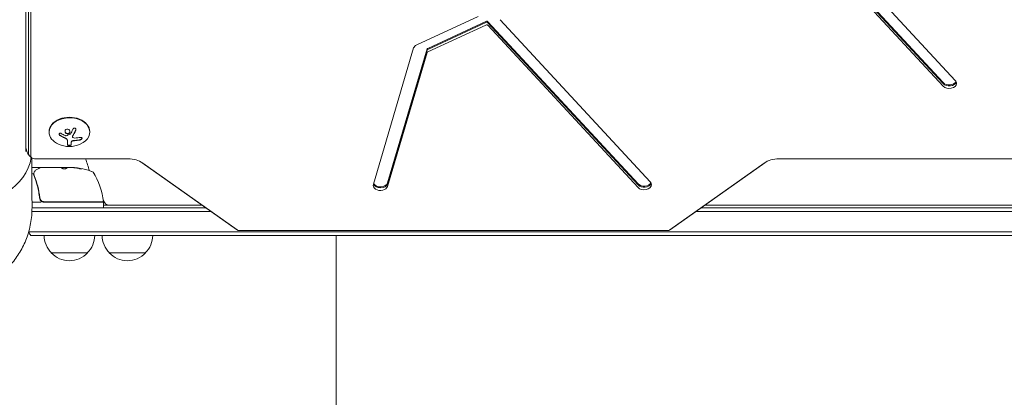
# Model space of a CAD drawing. Units: millimetres. Extents: x -4460 to 4049, y -4734 to 6838.
# Drawn here: x 984 to 1663, y -672 to -411 of the extents above; entities that cross this region are included whole.
import ezdxf

# ---------------------------------------------------------------- set-up
doc = ezdxf.new("R2010")
doc.units = ezdxf.units.MM
doc.header["$LTSCALE"] = 20
doc.layers.add('2d', color=230, linetype='Continuous')

msp = doc.modelspace()

# ---------------------------------------------------------------- linework, layer by layer
at = {"layer": '2d', "lineweight": 0}
for p, q in [((987.84, -23.33), (987.84, -502.11)), ((989.57, -503.52), (989.57, -23.33)), ((991.23, -505.29), (991.23, -23.33)), ((1629.12, -453.12), (1480.18, -292.16)), ((1546.96, -374.77), (1620.75, -454.52)), ((1546.96, -375.48), (1620.75, -455.22)), ((1546.96, -377.25), (1620.75, -456.99)), ((1299.79, -408.84), (1257.53, -428.39)), ((1265.08, -430.87), (1305.27, -412.28)), ((1265.08, -431.58), (1305.27, -412.99)), ((1306.65, -412.49), (1410.23, -524.43)), ((1306.65, -413.19), (1410.23, -525.14)), ((1418.6, -523.03), (1315.02, -411.09)), ((1265.08, -433.35), (1305.27, -414.76)), ((1306.65, -414.96), (1410.23, -526.9)), ((1255.37, -430.63), (1227.57, -524.7)), ((1237.36, -523.67), (1264.65, -431.32)), ((1237.36, -524.38), (1264.65, -432.03)), ((1237.36, -526.15), (1264.65, -433.8)), ((1003.84, -488.32), (1003.84, -488.67)), ((1031.84, -488.32), (1031.84, -488.67)), ((1016.41, -497.42), (1016.41, -494.32)), ((1019.06, -495.88), (1019.06, -497.43)), ((1019.9, -491.87), (1019.9, -491.73)), ((993.84, -507.14), (1058.28, -507.14)), ((1507.4, -507.14), (1962.24, -507.14)), ((989.58, -513), (989.58, -513)), ((997.34, -513), (991.86, -513)), ((997.34, -513), (997.34, -513.12)), ((997.54, -513), (998.04, -513)), ((998.04, -513), (1019.45, -513)), ((1013.35, -513.1), (1016.59, -513.1)), ((1013.36, -513.1), (1013.36, -513)), ((1021.28, -513.25), (1021.28, -513.15)), ((1034.29, -516.25), (1033.99, -516.25)), ((1068.01, -509.84), (1133.03, -555.82)), ((1068.46, -510.12), (1133.48, -556.09)), ((1432.2, -556.09), (1497.22, -510.12)), ((1432.65, -555.82), (1497.67, -509.84)), ((997.34, -533.2), (997.34, -534.7)), ((1042.21, -537.5), (1041.15, -535.66)), ((991.99, -543.5), (1115.61, -543.5)), ((998.45, -537), (992.02, -537)), ((1112.07, -541), (992.04, -541)), ((1000.25, -537), (1041.29, -537)), ((1041.28, -536.8), (1000.43, -536.8)), ((1041.29, -537), (1041.29, -541)), ((1041.29, -539), (1109.24, -539)), ((1450.07, -543.5), (1964.09, -543.5)), ((1964.04, -541), (1453.61, -541)), ((1774.26, -539), (1456.44, -539)), ((1135.32, -556.63), (1430.35, -556.63)), ((1966.35, -557.5), (989.73, -557.5)), ((1964.85, -560), (991.23, -560)), ((1201.95, -585), (1201.95, -560)), ((1030.34, -572), (1005.34, -572)), ((1070.34, -572), (1045.34, -572))]:
    msp.add_line(p, q, dxfattribs=at)
for centre, radius, start, end in [((1017.84, -480.31), 18.33, 245.87209, 294.12791), ((937.04, -541), 98, 15.20005, 20.21586), ((1016.29, -562.9), 50, 68.8998, 86.37568), ((1016.29, -562.9), 49.9, 84.41128, 84.78484), ((1032.25, -518.69), 3, 30.10174, 70.14775), ((991.59, -542.27), 50, 6.47279, 31.34967), ((1000.25, -534), 3, 239.86191, 270), ((1040.73, -536.3), 0.5, 270, 6.9217), ((1038.29, -536.97), 3, 3.19122, 6.47279), ((1017.84, -552.33), 18.33, 122.0895, 123.24788), ((1017.84, -552.33), 18.33, 56.75212, 57.9105), ((1031.91, -536), 3, 340.52878, 344.53399), ((1040.79, -537.5), 0.5, 0, 90), ((1040.79, -540.5), 0.5, 270, 0), ((1044.81, -536), 3, 210, 270), ((1002.84, -550.5), 15, 208.62463, 219.29648), ((1017.34, -559.81), 17, 180.6413, 225.8135), ((1018.34, -559.81), 17, 314.1865, 359.3587), ((1057.34, -559.81), 17, 180.6413, 225.8135), ((1058.34, -559.81), 17, 314.1865, 359.3587), ((1017.84, -560.48), 17, 222.66793, 317.33207), ((1057.84, -560.48), 17, 222.66793, 317.33207)]:
    msp.add_arc(centre, radius, start, end, dxfattribs=at)
at = {"layer": '2d', "lineweight": 0, "extrusion": (0, 0, -1)}
for centre, major_axis, ratio, start_param, end_param in [((1305.82, -412.87), (1, 0), 0.707107, -2.150182, -0.579385), ((1305.82, -413.58), (1, 0), 0.707107, -2.150182, -0.579385), ((1305.82, -415.35), (1, 0), 0.707107, -2.150182, -0.579385), ((1265.63, -431.47), (-1, 0), 0.707107, 0.206013, 0.991411), ((1265.63, -432.17), (-1, 0), 0.707107, 0.206013, 0.991411), ((1265.63, -433.94), (-1, 0), 0.707107, 0.206013, 0.991411), ((1018.38, -479.35), (-15.89, 9.02), 0.656223, -1.726025, -1.556574), ((1017.98, -479.7), (-17.86, 4), 0.698401, -2.150211, -1.928314), ((1058.28, -517.31), (14.39, 0), 0.707107, -1.570796, -0.785398), ((1507.4, -517.31), (14.39, 0), 0.707107, -2.356194, -1.570796), ((1017.27, -562.9), (0, 49.99), 0.156437, -0.125467, -0.082209), ((1015.96, -562.9), (0, 50), 0.886633, 0.070459, 0.189049), ((1020.22, -562.9), (0, 49.71), 0.438198, 0.042852, 0.049035), ((1017.28, -562.9), (0, 49.86), 0.882523, 0.091133, 0.189458)]:
    msp.add_ellipse(centre, major_axis=major_axis, ratio=ratio, start_param=start_param, end_param=end_param, dxfattribs=at)
at = {"layer": '2d', "lineweight": 0}
for centre, major_axis, ratio, start_param, end_param in [((1260.26, -431.35), (-5, 0), 0.707107, -0.991411, -0.206013), ((1624.93, -452.58), (5, 0), 0.707107, -2.562207, -0.357571), ((1624.93, -453.29), (5, 0), 0.707107, -2.562207, -0.25268), ((1624.93, -455.06), (5, 0), 0.707107, -2.562207, 0), ((1624.93, -455.06), (5, 0), 0.707107, 0, 0.579385), ((1017.84, -488.67), (14, 0), 0.707107, -1.006154, 3.141593), ((1017.84, -488.32), (14, 0), 0.707107, 0, 3.141593), ((1017.84, -488.67), (-14, 0), 0.707107, 0, 1.006154), ((937.04, -502.11), (54.75, 0), 0.707107, -1.570796, -0.10769), ((993.84, -503.52), (-4.27, 0), 0.707107, 0, 0.555826), ((993.84, -503.52), (-4.27, 0), 0.707107, 0, 0.555826), ((993.84, -505.29), (-2.61, 0), 0.707107, 0, 1.570796), ((1020.22, -562.9), (0, 49.81), 0.438198, -0.048936, 0.01654), ((1017.28, -562.9), (0, 49.96), 0.882523, -0.189074, -0.09095), ((1414.42, -524.97), (5, 0), 0.707107, 0, 0.579385), ((1232.46, -525.42), (-5, 0), 0.707107, -0.206013, 2.93558), ((1232.46, -523.66), (-5, 0), 0.707107, 0.250215, 2.93558), ((1232.46, -522.95), (-5, 0), 0.707107, 0.335735, 2.93558), ((1414.42, -522.49), (5, 0), 0.707107, -2.562207, -0.357571), ((1414.42, -523.2), (5, 0), 0.707107, -2.562207, -0.25268), ((1414.42, -524.97), (5, 0), 0.707107, -2.562207, 0), ((1135.32, -554.79), (2.61, 0), 0.707107, -2.356194, -1.570796), ((1430.35, -554.79), (2.61, 0), 0.707107, -1.570796, -0.785398)]:
    msp.add_ellipse(centre, major_axis=major_axis, ratio=ratio, start_param=start_param, end_param=end_param, dxfattribs=at)
for points, knots in [([(1015.41, -486.95), (1015.06, -487.21), (1014.85, -487.61), (1014.77, -488.43), (1014.9, -488.86), (1015.44, -489.53), (1015.86, -489.78), (1016.77, -489.92), (1017.25, -489.81), (1017.59, -489.55)], [0, 0, 0, 0, 0.125, 0.125, 0.25, 0.25, 0.375, 0.375, 0.5, 0.5, 0.5, 0.5]), ([(1014.8, -488.09), (1014.8, -488.12), (1014.81, -488.15), (1014.82, -488.29), (1014.84, -488.39), (1014.89, -488.54), (1014.91, -488.59), (1014.95, -488.69), (1014.97, -488.73), (1015.05, -488.88), (1015.1, -488.97), (1015.24, -489.14), (1015.32, -489.21), (1015.49, -489.36), (1015.58, -489.42), (1015.77, -489.54), (1015.87, -489.58), (1016.09, -489.66), (1016.2, -489.69), (1016.54, -489.74), (1016.77, -489.73), (1017.1, -489.66), (1017.21, -489.62), (1017.41, -489.53), (1017.51, -489.47), (1017.59, -489.41)], [0.14692, 0.14692, 0.14692, 0.14692, 0.15625, 0.15625, 0.1875, 0.1875, 0.203125, 0.203125, 0.21875, 0.21875, 0.25, 0.25, 0.28125, 0.28125, 0.3125, 0.3125, 0.34375, 0.34375, 0.375, 0.375, 0.4375, 0.4375, 0.46875, 0.46875, 0.5, 0.5, 0.5, 0.5]), ([(1017.59, -489.55), (1017.94, -489.3), (1018.16, -488.9), (1018.23, -488.09), (1018.1, -487.66), (1017.56, -486.98), (1017.14, -486.73), (1016.23, -486.58), (1015.76, -486.69), (1015.41, -486.95)], [0.5, 0.5, 0.5, 0.5, 0.625, 0.625, 0.75, 0.75, 0.875, 0.875, 1, 1, 1, 1]), ([(1017.59, -489.41), (1017.68, -489.35), (1017.76, -489.27), (1017.9, -489.12), (1017.96, -489.03), (1018.06, -488.85), (1018.1, -488.75), (1018.15, -488.61), (1018.16, -488.56), (1018.18, -488.46), (1018.19, -488.4), (1018.2, -488.33), (1018.2, -488.31), (1018.2, -488.28)], [0.5, 0.5, 0.5, 0.5, 0.53125, 0.53125, 0.5625, 0.5625, 0.59375, 0.59375, 0.609375, 0.609375, 0.625, 0.625, 0.632412, 0.632412, 0.632412, 0.632412]), ([(1020.03, -491.33), (1020.05, -491.29), (1020.08, -491.23), (1020.12, -491.17), (1020.14, -491.13), (1020.16, -491.11), (1020.19, -491.06), (1020.23, -491), (1020.27, -490.93), (1020.29, -490.9), (1020.3, -490.88), (1020.3, -490.87), (1020.35, -490.79), (1020.4, -490.71), (1020.47, -490.59), (1020.51, -490.53), (1020.55, -490.46), (1020.57, -490.42), (1020.58, -490.4), (1020.59, -490.39), (1020.64, -490.31), (1020.68, -490.23), (1020.75, -490.11), (1020.79, -490.04), (1020.83, -489.97), (1020.85, -489.94), (1020.86, -489.91), (1020.87, -489.9), (1020.92, -489.81), (1020.98, -489.69), (1021.06, -489.55), (1021.11, -489.47), (1021.12, -489.44), (1021.14, -489.41), (1021.14, -489.4), (1021.19, -489.31), (1021.26, -489.19), (1021.34, -489.04), (1021.38, -488.96), (1021.4, -488.93), (1021.41, -488.9), (1021.42, -488.89), (1021.47, -488.8), (1021.53, -488.67), (1021.61, -488.52), (1021.65, -488.44), (1021.67, -488.41), (1021.68, -488.38), (1021.69, -488.37), (1021.74, -488.28), (1021.8, -488.15), (1021.88, -487.99), (1021.92, -487.92), (1021.94, -487.88), (1021.95, -487.85), (1022.05, -487.66), (1022.13, -487.48), (1022.23, -487.29)], [0, 0, 0, 0, 0.03125, 0.046875, 0.046875, 0.0625, 0.0625, 0.09375, 0.109375, 0.117187, 0.117187, 0.125, 0.125, 0.1875, 0.1875, 0.21875, 0.234375, 0.242187, 0.242187, 0.25, 0.25, 0.3125, 0.3125, 0.34375, 0.359375, 0.367187, 0.367187, 0.375, 0.375, 0.4375, 0.46875, 0.484375, 0.492187, 0.492187, 0.5, 0.5, 0.5625, 0.59375, 0.609375, 0.617187, 0.617187, 0.625, 0.625, 0.6875, 0.71875, 0.734375, 0.742187, 0.742187, 0.75, 0.75, 0.8125, 0.84375, 0.859375, 0.859375, 0.875, 0.875, 1, 1, 1, 1]), ([(1022.23, -487.43), (1022.29, -487.3), (1022.33, -487.17), (1022.34, -487.03), (1022.36, -486.89), (1022.35, -486.75), (1022.31, -486.61), (1022.28, -486.49), (1022.22, -486.37), (1022.13, -486.27), (1022.06, -486.18), (1021.97, -486.1), (1021.86, -486.05), (1021.77, -485.99), (1021.66, -485.96), (1021.55, -485.94), (1021.44, -485.93), (1021.33, -485.93), (1021.22, -485.95), (1021.11, -485.97), (1021, -486.01), (1020.89, -486.06), (1020.78, -486.11), (1020.68, -486.19), (1020.58, -486.27), (1020.48, -486.36), (1020.4, -486.47), (1020.33, -486.58), (1020.31, -486.62), (1020.29, -486.65), (1020.27, -486.68)], [0, 0, 0, 0, 0.123267, 0.123267, 0.123267, 0.246944, 0.246944, 0.246944, 0.364412, 0.364412, 0.364412, 0.469764, 0.469764, 0.469764, 0.565076, 0.565076, 0.565076, 0.656937, 0.656937, 0.656937, 0.751946, 0.751946, 0.751946, 0.854928, 0.854928, 0.854928, 0.968152, 0.968152, 0.968152, 1, 1, 1, 1]), ([(1022.23, -487.29), (1022.29, -487.16), (1022.33, -487.02), (1022.35, -486.86), (1022.35, -486.85), (1022.35, -486.83)], [0, 0, 0, 0, 0.125, 0.125, 0.1393227, 0.1393227, 0.1393227, 0.1393227]), ([(1012.24, -489.65), (1012.12, -489.58), (1011.99, -489.52), (1011.86, -489.48), (1011.72, -489.45), (1011.59, -489.43), (1011.46, -489.44), (1011.33, -489.44), (1011.22, -489.46), (1011.11, -489.51), (1011.02, -489.55), (1010.94, -489.61), (1010.87, -489.68), (1010.81, -489.75), (1010.77, -489.83), (1010.74, -489.92), (1010.72, -490.01), (1010.71, -490.1), (1010.72, -490.2), (1010.73, -490.3), (1010.76, -490.4), (1010.81, -490.5), (1010.85, -490.6), (1010.92, -490.71), (1011, -490.8), (1011.08, -490.9), (1011.19, -490.99), (1011.3, -491.07), (1011.33, -491.09), (1011.36, -491.11), (1011.4, -491.13)], [0, 0, 0, 0, 0.117688, 0.117688, 0.117688, 0.23572, 0.23572, 0.23572, 0.348983, 0.348983, 0.348983, 0.453941, 0.453941, 0.453941, 0.55245, 0.55245, 0.55245, 0.649106, 0.649106, 0.649106, 0.748614, 0.748614, 0.748614, 0.85433, 0.85433, 0.85433, 0.967387, 0.967387, 0.967387, 1, 1, 1, 1]), ([(1010.72, -490.04), (1010.73, -490.15), (1010.76, -490.26), (1010.86, -490.48), (1010.95, -490.6), (1011.15, -490.82), (1011.27, -490.91), (1011.4, -490.99)], [0.6440967, 0.6440967, 0.6440967, 0.6440967, 0.75, 0.75, 0.875, 0.875, 1, 1, 1, 1]), ([(1011.4, -490.99), (1011.54, -491.07), (1011.68, -491.15), (1011.88, -491.27), (1011.98, -491.32), (1012.09, -491.39), (1012.14, -491.41), (1012.17, -491.43), (1012.18, -491.44), (1012.27, -491.49), (1012.37, -491.54), (1012.49, -491.61), (1012.54, -491.63), (1012.57, -491.65), (1012.59, -491.66), (1012.68, -491.7), (1012.78, -491.76), (1012.9, -491.82), (1012.95, -491.85), (1012.98, -491.86), (1013, -491.87), (1013.09, -491.92), (1013.19, -491.97), (1013.31, -492.03), (1013.36, -492.05), (1013.4, -492.07), (1013.41, -492.08), (1013.5, -492.12), (1013.61, -492.17), (1013.73, -492.23), (1013.78, -492.25), (1013.81, -492.27), (1013.83, -492.27), (1013.92, -492.32), (1014.03, -492.37), (1014.15, -492.42), (1014.2, -492.45), (1014.23, -492.46), (1014.25, -492.46), (1014.25, -492.47), (1014.41, -492.54), (1014.55, -492.6), (1014.68, -492.65)], [0, 0, 0, 0, 0.125, 0.125, 0.1875, 0.21875, 0.234375, 0.234375, 0.25, 0.25, 0.3125, 0.34375, 0.359375, 0.359375, 0.375, 0.375, 0.4375, 0.46875, 0.484375, 0.484375, 0.5, 0.5, 0.5625, 0.59375, 0.609375, 0.609375, 0.625, 0.625, 0.6875, 0.71875, 0.734375, 0.734375, 0.75, 0.75, 0.8125, 0.84375, 0.859375, 0.867187, 0.867187, 0.875, 0.875, 1, 1, 1, 1]), ([(1014.68, -492.65), (1014.75, -492.68), (1014.81, -492.71), (1014.93, -492.77), (1015, -492.8), (1015.17, -492.89), (1015.3, -492.95), (1015.41, -493.01)], [0, 0, 0, 0, 0.2166442, 0.2166442, 0.4332885, 0.4332885, 0.866577, 0.866577, 0.866577, 0.866577]), ([(1015.58, -491.15), (1015.53, -491.16), (1015.47, -491.17), (1015.42, -491.17), (1015.37, -491.17), (1015.31, -491.16), (1015.26, -491.15), (1015.25, -491.14), (1015.23, -491.14), (1015.22, -491.13)], [0, 0, 0, 0, 0.444984, 0.444984, 0.444984, 0.890124, 0.890124, 0.890124, 1, 1, 1, 1]), ([(1015.51, -493.08), (1015.55, -493.1), (1015.58, -493.12), (1015.65, -493.16), (1015.68, -493.18), (1015.77, -493.25), (1015.83, -493.3), (1016, -493.45), (1016.09, -493.55), (1016.25, -493.77), (1016.31, -493.88), (1016.37, -494.04), (1016.38, -494.1), (1016.4, -494.21), (1016.41, -494.26), (1016.41, -494.32)], [0, 0, 0, 0, 0.0625, 0.0625, 0.125, 0.125, 0.25, 0.25, 0.5, 0.5, 0.75, 0.75, 0.875, 0.875, 1, 1, 1, 1]), ([(1018.47, -490), (1018.45, -490.02), (1018.43, -490.05), (1018.41, -490.07), (1018.39, -490.09), (1018.36, -490.1), (1018.34, -490.11)], [0, 0, 0, 0, 0.541586, 0.541586, 0.541586, 1, 1, 1, 1]), ([(1019.06, -495.88), (1019.06, -495.86), (1019.06, -495.82), (1019.06, -495.78), (1019.07, -495.76), (1019.07, -495.74), (1019.07, -495.7), (1019.08, -495.66), (1019.08, -495.62), (1019.09, -495.6), (1019.09, -495.58), (1019.1, -495.54), (1019.11, -495.5), (1019.12, -495.46), (1019.13, -495.44), (1019.13, -495.42), (1019.15, -495.35), (1019.17, -495.3), (1019.19, -495.24)], [0, 0, 0, 0, 0.125, 0.1875, 0.1875, 0.25, 0.25, 0.375, 0.4375, 0.4375, 0.5, 0.5, 0.625, 0.6875, 0.6875, 0.75, 0.75, 1, 1, 1, 1]), ([(1019.19, -495.24), (1019.22, -495.17), (1019.28, -495.09), (1019.42, -494.94), (1019.51, -494.87), (1019.72, -494.75), (1019.84, -494.7), (1020.09, -494.62), (1020.22, -494.59), (1020.36, -494.57)], [0, 0, 0, 0, 0.25, 0.25, 0.5, 0.5, 0.75, 0.75, 1, 1, 1, 1]), ([(1019.19, -495.38), (1019.23, -495.3), (1019.28, -495.22), (1019.35, -495.15), (1019.43, -495.07), (1019.53, -495), (1019.64, -494.94), (1019.74, -494.88), (1019.87, -494.83), (1020, -494.79), (1020.11, -494.76), (1020.24, -494.73), (1020.36, -494.71)], [0, 0, 0, 0, 0.2593, 0.2593, 0.2593, 0.519012, 0.519012, 0.519012, 0.774897, 0.774897, 0.774897, 1, 1, 1, 1]), ([(1019.9, -491.73), (1019.9, -491.68), (1019.91, -491.63), (1019.93, -491.54), (1019.94, -491.49), (1019.98, -491.41), (1020, -491.37), (1020.03, -491.33)], [0.6050512, 0.6050512, 0.6050512, 0.6050512, 0.75, 0.75, 0.875, 0.875, 1, 1, 1, 1]), ([(1020.19, -492.4), (1020.11, -492.34), (1020.04, -492.27), (1019.99, -492.19), (1019.95, -492.11), (1019.92, -492.03), (1019.91, -491.94), (1019.9, -491.85), (1019.91, -491.75), (1019.94, -491.66), (1019.96, -491.59), (1019.99, -491.53), (1020.03, -491.47)], [0, 0, 0, 0, 0.26951, 0.26951, 0.26951, 0.539189, 0.539189, 0.539189, 0.809594, 0.809594, 0.809594, 1, 1, 1, 1]), ([(1020.36, -494.57), (1020.4, -494.57), (1020.44, -494.56), (1020.53, -494.55), (1020.57, -494.54), (1020.65, -494.53), (1020.69, -494.53), (1020.78, -494.52), (1020.82, -494.52), (1020.91, -494.51), (1020.95, -494.51), (1021.03, -494.5), (1021.07, -494.5), (1021.2, -494.49), (1021.28, -494.48), (1021.37, -494.48)], [0, 0, 0, 0, 0.125, 0.125, 0.25, 0.25, 0.375, 0.375, 0.5, 0.5, 0.625, 0.625, 0.75, 0.75, 1, 1, 1, 1]), ([(1021.37, -494.48), (1021.44, -494.48), (1021.55, -494.47), (1021.69, -494.46), (1021.75, -494.46), (1021.79, -494.46), (1021.81, -494.45), (1021.91, -494.45), (1022.02, -494.44), (1022.16, -494.43), (1022.22, -494.42), (1022.26, -494.42), (1022.28, -494.42), (1022.37, -494.41), (1022.49, -494.4), (1022.62, -494.39), (1022.68, -494.38), (1022.72, -494.38), (1022.74, -494.37), (1022.83, -494.36), (1022.95, -494.35), (1023.08, -494.34), (1023.14, -494.33), (1023.18, -494.32), (1023.2, -494.32), (1023.29, -494.31), (1023.4, -494.29), (1023.54, -494.27), (1023.59, -494.27), (1023.63, -494.26), (1023.65, -494.26), (1023.74, -494.24), (1023.86, -494.23), (1023.99, -494.21), (1024.04, -494.2), (1024.08, -494.19), (1024.1, -494.19), (1024.4, -494.13), (1024.7, -494.08), (1025.01, -494.01)], [0, 0, 0, 0, 0.0625, 0.09375, 0.109375, 0.109375, 0.125, 0.125, 0.1875, 0.21875, 0.234375, 0.234375, 0.25, 0.25, 0.3125, 0.34375, 0.359375, 0.359375, 0.375, 0.375, 0.4375, 0.46875, 0.484375, 0.484375, 0.5, 0.5, 0.5625, 0.59375, 0.609375, 0.609375, 0.625, 0.625, 0.6875, 0.71875, 0.734375, 0.734375, 0.75, 0.75, 1, 1, 1, 1]), ([(1025.01, -494.15), (1025.17, -494.12), (1025.33, -494.06), (1025.49, -493.99), (1025.65, -493.92), (1025.81, -493.82), (1025.95, -493.72), (1026.08, -493.62), (1026.2, -493.51), (1026.3, -493.39), (1026.39, -493.29), (1026.45, -493.18), (1026.5, -493.07), (1026.54, -492.97), (1026.55, -492.88), (1026.55, -492.79), (1026.55, -492.71), (1026.52, -492.63), (1026.48, -492.56), (1026.44, -492.49), (1026.37, -492.44), (1026.29, -492.39), (1026.2, -492.35), (1026.1, -492.32), (1025.98, -492.3), (1025.85, -492.28), (1025.71, -492.29), (1025.56, -492.31), (1025.51, -492.31), (1025.47, -492.32), (1025.42, -492.33)], [0, 0, 0, 0, 0.120796, 0.120796, 0.120796, 0.242046, 0.242046, 0.242046, 0.356333, 0.356333, 0.356333, 0.459168, 0.459168, 0.459168, 0.553739, 0.553739, 0.553739, 0.646543, 0.646543, 0.646543, 0.743592, 0.743592, 0.743592, 0.848997, 0.848997, 0.848997, 0.964083, 0.964083, 0.964083, 1, 1, 1, 1]), ([(1025.01, -494.01), (1025.17, -493.98), (1025.34, -493.92), (1025.67, -493.76), (1025.83, -493.67), (1026.12, -493.45), (1026.25, -493.32), (1026.44, -493.06), (1026.51, -492.93), (1026.54, -492.79), (1026.54, -492.77), (1026.55, -492.75)], [0, 0, 0, 0, 0.125, 0.125, 0.25, 0.25, 0.375, 0.375, 0.5, 0.5, 0.5206041, 0.5206041, 0.5206041, 0.5206041]), ([(987.84, -498.57), (987.84, -499.12), (987.88, -499.67), (988.05, -500.74), (988.18, -501.25), (988.49, -502.22), (988.67, -502.68), (989.08, -503.5), (989.3, -503.88), (989.75, -504.56), (989.99, -504.85), (990.22, -505.12)], [3.1415927, 3.1415927, 3.1415927, 3.1415927, 3.2527578, 3.2527578, 3.3639229, 3.3639229, 3.4750881, 3.4750881, 3.5862532, 3.5862532, 3.6974183, 3.6974183, 3.6974183, 3.6974183]), ([(1016.41, -497.28), (1016.41, -497.34), (1016.44, -497.41), (1016.56, -497.53), (1016.66, -497.58), (1016.89, -497.68), (1017.04, -497.72), (1017.37, -497.77), (1017.55, -497.79), (1017.92, -497.79), (1018.1, -497.78), (1018.43, -497.72), (1018.58, -497.69), (1018.81, -497.59), (1018.91, -497.54), (1019.03, -497.42), (1019.06, -497.36), (1019.06, -497.29)], [0, 0, 0, 0, 0.125, 0.125, 0.25, 0.25, 0.375, 0.375, 0.5, 0.5, 0.625, 0.625, 0.75, 0.75, 0.875, 0.875, 1, 1, 1, 1]), ([(1016.41, -497.42), (1016.41, -497.48), (1016.44, -497.55), (1016.5, -497.6), (1016.56, -497.66), (1016.64, -497.72), (1016.76, -497.76), (1016.86, -497.81), (1017, -497.85), (1017.14, -497.87), (1017.27, -497.9), (1017.42, -497.92), (1017.57, -497.93), (1017.71, -497.93), (1017.85, -497.93), (1017.99, -497.92), (1018.12, -497.91), (1018.25, -497.9), (1018.36, -497.87), (1018.48, -497.85), (1018.59, -497.82), (1018.68, -497.78), (1018.78, -497.75), (1018.87, -497.7), (1018.93, -497.65), (1018.99, -497.6), (1019.04, -497.55), (1019.05, -497.49), (1019.06, -497.47), (1019.06, -497.45), (1019.06, -497.43)], [0, 0, 0, 0, 0.12144, 0.12144, 0.12144, 0.243283, 0.243283, 0.243283, 0.358856, 0.358856, 0.358856, 0.462986, 0.462986, 0.462986, 0.558085, 0.558085, 0.558085, 0.650496, 0.650496, 0.650496, 0.746429, 0.746429, 0.746429, 0.850305, 0.850305, 0.850305, 0.963913, 0.963913, 0.963913, 1, 1, 1, 1]), ([(990.22, -505.12), (990.38, -505.3), (990.55, -505.48), (990.87, -505.78), (991.02, -505.92), (991.32, -506.16), (991.47, -506.27), (991.74, -506.46), (991.87, -506.54), (992.12, -506.69), (992.23, -506.75), (992.34, -506.8)], [3.6974183, 3.6974183, 3.6974183, 3.6974183, 3.7779732, 3.7779732, 3.8585281, 3.8585281, 3.939083, 3.939083, 4.0196379, 4.0196379, 4.1001928, 4.1001928, 4.1001928, 4.1001928]), ([(991.82, -506.51), (991.82, -507.33), (991.83, -508.16), (991.88, -516.04), (991.93, -523.1), (991.99, -533.64), (992.02, -537.12), (992.04, -540.61)], [6.481173, 6.481173, 6.481173, 6.481173, 10, 10, 40, 40, 54.840255, 54.840255, 54.840255, 54.840255]), ([(1066.55, -508.98), (1066.67, -509.04), (1066.78, -509.1), (1066.99, -509.21), (1067.1, -509.27), (1067.3, -509.39), (1067.4, -509.44), (1067.58, -509.56), (1067.67, -509.62), (1067.85, -509.73), (1067.93, -509.79), (1068.01, -509.84)], [5.3245851, 5.3245851, 5.3245851, 5.3245851, 5.3592255, 5.3592255, 5.3938659, 5.3938659, 5.4285063, 5.4285063, 5.4631467, 5.4631467, 5.4977871, 5.4977871, 5.4977871, 5.4977871]), ([(1497.67, -509.84), (1497.75, -509.79), (1497.83, -509.73), (1498.01, -509.62), (1498.1, -509.56), (1498.28, -509.44), (1498.38, -509.39), (1498.58, -509.27), (1498.68, -509.21), (1498.9, -509.1), (1499.01, -509.04), (1499.13, -508.98)], [3.9269908, 3.9269908, 3.9269908, 3.9269908, 3.9616312, 3.9616312, 3.9962716, 3.9962716, 4.030912, 4.030912, 4.0655524, 4.0655524, 4.1001928, 4.1001928, 4.1001928, 4.1001928]), ([(993.32, -517.37), (993.35, -517.1), (993.4, -516.86), (993.5, -516.51), (993.54, -516.38), (993.58, -516.28)], [0, 0, 0, 0, 0.923542, 0.923542, 1.557399, 1.557399, 1.557399, 1.557399]), ([(994.94, -514.76), (995.65, -514.34), (996.25, -513.98), (997.23, -513.4), (997.6, -513.18), (997.79, -513.07)], [0, 0, 0, 0, 5.185263, 5.185263, 10.641762, 10.641762, 10.641762, 10.641762]), ([(996.84, -513), (996.89, -513), (996.95, -513.01), (997.05, -513.04), (997.1, -513.07), (997.18, -513.14), (997.22, -513.18), (997.28, -513.26), (997.3, -513.3), (997.31, -513.35)], [0.0000977, 0.0000977, 0.0000977, 0.0000977, 0.1619902, 0.1619902, 0.3245365, 0.3245365, 0.4870626, 0.4870626, 0.6306672, 0.6306672, 0.6306672, 0.6306672]), ([(1012.58, -513.65), (1012.58, -513.69), (1012.62, -513.73), (1012.77, -513.8), (1012.88, -513.83), (1013.16, -513.89), (1013.33, -513.92), (1013.6, -513.95), (1013.7, -513.96), (1013.9, -513.97), (1014, -513.97), (1014.21, -513.98), (1014.32, -513.98), (1014.52, -513.97), (1014.63, -513.97), (1014.93, -513.95), (1015.11, -513.93), (1015.35, -513.89), (1015.43, -513.87), (1015.56, -513.84), (1015.62, -513.83), (1015.78, -513.77), (1015.85, -513.74), (1015.88, -513.7)], [0.00025325, 0.00025325, 0.00025325, 0.00025325, 0.000874176, 0.000874176, 0.001495101, 0.001495101, 0.002116027, 0.002116027, 0.00242649, 0.00242649, 0.002736952, 0.002736952, 0.003047415, 0.003047415, 0.003357878, 0.003357878, 0.003978803, 0.003978803, 0.004289266, 0.004289266, 0.004599729, 0.004599729, 0.005220654, 0.005220654, 0.005220654, 0.005220654]), ([(1016.63, -513.08), (1016.66, -513.06), (1016.71, -513.05), (1016.85, -513.02), (1016.95, -513.01), (1017.06, -513)], [0.0000002, 0.0000002, 0.0000002, 0.0000002, 0.000612586, 0.000612586, 0.001224972, 0.001224972, 0.001224972, 0.001224972]), ([(1024.29, -513.8), (1024.45, -513.83), (1024.62, -513.86), (1024.89, -513.91), (1024.97, -513.93), (1025.15, -513.96), (1025.24, -513.97), (1025.49, -514.01), (1025.65, -514.03), (1025.93, -514.06), (1026.05, -514.07), (1026.21, -514.08), (1026.27, -514.07), (1026.29, -514.06), (1026.29, -514.05), (1026.27, -514.03), (1026.25, -514.02), (1026.12, -513.97), (1025.88, -513.9), (1025.57, -513.83)], [0.000000226, 0.000000226, 0.000000226, 0.000000226, 0.000536258, 0.000536258, 0.000804273, 0.000804273, 0.001072289, 0.001072289, 0.00160832, 0.00160832, 0.002144351, 0.002144351, 0.002680383, 0.002680383, 0.002948398, 0.002948398, 0.003216414, 0.003216414, 0.004288477, 0.004288477, 0.004288477, 0.004288477]), ([(1025.57, -513.94), (1025.72, -513.97), (1025.86, -514), (1026.03, -514.05), (1026.07, -514.06), (1026.12, -514.08)], [0.0000004271, 0.0000004271, 0.0000004271, 0.0000004271, 0.0005364944, 0.0005364944, 0.0007899206, 0.0007899206, 0.0007899206, 0.0007899206]), ([(993.05, -517.61), (993.04, -517.55), (992.97, -517.49), (992.83, -517.43), (992.78, -517.41), (992.69, -517.39), (992.66, -517.38), (992.6, -517.36), (992.57, -517.35), (992.56, -517.32)], [0, 0, 0, 0, 0.0003654766, 0.0003654766, 0.000548215, 0.000548215, 0.0006395841, 0.0006395841, 0.0007309533, 0.0007309533, 0.0007309533, 0.0007309533]), ([(993.24, -518.34), (994.22, -520.77), (995.07, -523.31), (996.09, -527.31), (996.39, -528.67), (996.77, -530.76), (996.89, -531.47), (997.1, -532.89), (997.19, -533.61), (997.27, -534.33)], [0, 0, 0, 0, 0.00868962, 0.00868962, 0.01303444, 0.01303444, 0.01520684, 0.01520684, 0.01737925, 0.01737925, 0.01737925, 0.01737925]), ([(997.45, -534.14), (997.13, -531.28), (996.61, -528.54), (995.6, -524.59), (995.22, -523.3), (994.6, -521.4), (994.38, -520.77), (993.93, -519.54), (993.7, -518.93), (993.46, -518.33)], [0, 0, 0, 0, 0.00862215, 0.00862215, 0.01293323, 0.01293323, 0.01508877, 0.01508877, 0.0172443, 0.0172443, 0.0172443, 0.0172443]), ([(997.27, -534.33), (997.3, -534.56), (997.35, -534.79), (997.5, -535.23), (997.61, -535.44), (997.86, -535.83), (998.01, -536.01), (998.36, -536.34), (998.54, -536.48), (998.75, -536.59)], [0, 0, 0, 0, 0.000703979, 0.000703979, 0.001407958, 0.001407958, 0.002111937, 0.002111937, 0.002815916, 0.002815916, 0.002815916, 0.002815916]), ([(997.41, -534.95), (997.4, -534.92), (997.39, -534.89), (997.36, -534.81), (997.35, -534.76), (997.34, -534.7)], [0.0037378656, 0.0037378656, 0.0037378656, 0.0037378656, 0.0038302044, 0.0038302044, 0.0039979856, 0.0039979856, 0.0039979856, 0.0039979856]), ([(1000.43, -536.8), (1000.25, -536.8), (1000.07, -536.78), (999.71, -536.72), (999.53, -536.67), (999.19, -536.54), (999.02, -536.46), (998.71, -536.27), (998.57, -536.16), (998.29, -535.91), (998.17, -535.78), (997.95, -535.49), (997.85, -535.34), (997.68, -535.01), (997.61, -534.85), (997.51, -534.5), (997.47, -534.32), (997.45, -534.14)], [0, 0, 0, 0, 0.000545599, 0.000545599, 0.001091197, 0.001091197, 0.001636796, 0.001636796, 0.002182395, 0.002182395, 0.002727993, 0.002727993, 0.003273592, 0.003273592, 0.003819191, 0.003819191, 0.00436479, 0.00436479, 0.00436479, 0.00436479]), ([(997.47, -534.25), (997.47, -534.25), (997.47, -534.25), (997.47, -534.25), (997.47, -534.25), (997.46, -534.24), (997.46, -534.24), (997.46, -534.22), (997.46, -534.21), (997.46, -534.19), (997.46, -534.19), (997.46, -534.19), (997.46, -534.19), (997.46, -534.19), (997.46, -534.18), (997.46, -534.18), (997.45, -534.17), (997.45, -534.16), (997.45, -534.15), (997.45, -534.14)], [0, 0, 0, 0, 0.0001953, 0.0001953, 0.0006348, 0.0006348, 0.0193854, 0.0193854, 0.0693975, 0.0693975, 0.0756475, 0.0756475, 0.07721, 0.07721, 0.0816046, 0.0816046, 0.1050432, 0.1050432, 0.136296, 0.136296, 0.136296, 0.136296]), ([(997.66, -534.94), (997.65, -534.93), (997.64, -534.91), (997.64, -534.89), (997.63, -534.88), (997.63, -534.87), (997.63, -534.86), (997.62, -534.86), (997.62, -534.85), (997.62, -534.85), (997.62, -534.85), (997.62, -534.85)], [0, 0, 0, 0, 0.1618259, 0.1618259, 0.2225061, 0.2225061, 0.268016, 0.268016, 0.2850821, 0.2850821, 0.3002188, 0.3002188, 0.3002188, 0.3002188]), ([(997.81, -535.25), (997.8, -535.24), (997.8, -535.24), (997.78, -535.21), (997.76, -535.17), (997.73, -535.11), (997.73, -535.11), (997.73, -535.1)], [0, 0, 0, 0, 0.321565, 0.321565, 1.33647, 1.33647, 1.374343, 1.374343, 1.374343, 1.374343]), ([(997.76, -535.16), (997.76, -535.16), (997.76, -535.16), (997.76, -535.16), (997.76, -535.16), (997.76, -535.16), (997.76, -535.16), (997.76, -535.16), (997.76, -535.16), (997.76, -535.15), (997.75, -535.15), (997.75, -535.14), (997.74, -535.13), (997.74, -535.12), (997.74, -535.12), (997.73, -535.11), (997.73, -535.11), (997.73, -535.1)], [0, 0, 0, 0, 0.0000866, 0.0000866, 0.0003751, 0.0003751, 0.0015291, 0.0015291, 0.0061451, 0.0061451, 0.0240222, 0.0240222, 0.214719, 0.214719, 0.2782823, 0.2782823, 0.3210358, 0.3210358, 0.3210358, 0.3210358]), ([(998.74, -536.59), (998.72, -536.58), (998.7, -536.57), (998.53, -536.46), (998.38, -536.35), (998.24, -536.22), (998.23, -536.21), (998.22, -536.21)], [0.0015851384, 0.0015851384, 0.0015851384, 0.0015851384, 0.0016415162, 0.0016415162, 0.0021886883, 0.0021886883, 0.0022237032, 0.0022237032, 0.0022237032, 0.0022237032]), ([(1000.25, -537), (1000.07, -537), (999.89, -536.98), (999.53, -536.92), (999.35, -536.87), (999.18, -536.8), (999.18, -536.8), (999.18, -536.8)], [0, 0, 0, 0, 0.000547172, 0.000547172, 0.001094344, 0.001094344, 0.001094431, 0.001094431, 0.001094431, 0.001094431]), ([(1133.03, -555.82), (1133.09, -555.86), (1133.15, -555.9), (1133.26, -555.98), (1133.32, -556.01), (1133.43, -556.08), (1133.48, -556.11), (1133.58, -556.17), (1133.63, -556.2), (1133.73, -556.25), (1133.78, -556.27), (1133.83, -556.3)], [3.9269908, 3.9269908, 3.9269908, 3.9269908, 3.9616312, 3.9616312, 3.9962716, 3.9962716, 4.030912, 4.030912, 4.0655524, 4.0655524, 4.1001928, 4.1001928, 4.1001928, 4.1001928]), ([(1431.85, -556.3), (1431.9, -556.27), (1431.95, -556.25), (1432.05, -556.2), (1432.1, -556.17), (1432.2, -556.11), (1432.25, -556.08), (1432.36, -556.01), (1432.42, -555.98), (1432.53, -555.9), (1432.59, -555.86), (1432.65, -555.82)], [5.3245851, 5.3245851, 5.3245851, 5.3245851, 5.3592255, 5.3592255, 5.3938659, 5.3938659, 5.4285063, 5.4285063, 5.4631467, 5.4631467, 5.4977871, 5.4977871, 5.4977871, 5.4977871]), ([(1201.95, -840.5), (1201.95, -837.87), (1201.95, -835.22), (1201.95, -827.67), (1201.95, -822.71), (1201.95, -812.65), (1201.95, -807.55), (1201.95, -797.2), (1201.95, -791.96), (1201.95, -781.34), (1201.95, -775.97), (1201.95, -765.1), (1201.95, -759.61), (1201.95, -748.51), (1201.95, -742.91), (1201.95, -731.61), (1201.95, -725.91), (1201.95, -714.42), (1201.95, -708.63), (1201.95, -696.98), (1201.95, -691.12), (1201.95, -679.33), (1201.95, -673.4), (1201.95, -661.5), (1201.95, -655.52), (1201.95, -643.52), (1201.95, -637.5), (1201.95, -625.43), (1201.95, -619.37), (1201.95, -607.26), (1201.95, -601.19), (1201.95, -591.75), (1201.95, -588.37), (1201.95, -585)], [0, 0, 0, 0, 10.000725, 10.000725, 28.227266, 28.227266, 46.448188, 46.448188, 64.667037, 64.667037, 82.885881, 82.885881, 101.105878, 101.105878, 119.327429, 119.327429, 137.550349, 137.550349, 155.774057, 155.774057, 173.997768, 173.997768, 192.220696, 192.220696, 210.442259, 210.442259, 228.662266, 228.662266, 246.881116, 246.881116, 265.099958, 265.099958, 275.217261, 275.217261, 275.217261, 275.217261])]:
    msp.add_open_spline(points, degree=3, knots=knots, dxfattribs=at)
for points in [[(1020.27, -486.68), (1019.7, -487.85), (1019.09, -488.97), (1018.47, -490)], [(1020.03, -491.47), (1020.79, -490.24), (1021.53, -488.88), (1022.23, -487.43)], [(1011.4, -491.13), (1012.46, -491.76), (1013.56, -492.32), (1014.68, -492.8)], [(1014.68, -492.8), (1014.94, -492.9), (1015.18, -493.02), (1015.41, -493.16)], [(1015.22, -491.13), (1015.14, -491.11), (1015.07, -491.08), (1014.99, -491.05)], [(1015.41, -493.01), (1015.44, -493.03), (1015.48, -493.06), (1015.51, -493.08)], [(1015.41, -493.16), (1015.44, -493.18), (1015.48, -493.2), (1015.51, -493.22)], [(1015.51, -493.22), (1016.07, -493.55), (1016.41, -494.02), (1016.41, -494.46)], [(1018.34, -490.11), (1017.42, -490.52), (1016.5, -490.86), (1015.58, -491.15)], [(1019.06, -496.03), (1019.06, -495.82), (1019.1, -495.61), (1019.19, -495.38)], [(1021.61, -492.79), (1021.07, -492.81), (1020.57, -492.67), (1020.19, -492.4)], [(1020.36, -494.71), (1020.7, -494.67), (1021.03, -494.64), (1021.37, -494.62)], [(1021.37, -494.62), (1022.62, -494.56), (1023.84, -494.41), (1025.01, -494.15)], [(993.58, -516.28), (993.6, -516.22), (993.63, -516.16), (993.66, -516.11)], [(993.66, -516.11), (993.93, -515.59), (994.31, -515.13), (994.94, -514.76)], [(997.54, -513), (997.46, -513.05), (997.35, -513.11), (997.22, -513.18)], [(997.33, -513.43), (997.33, -513.43), (997.33, -513.43), (997.33, -513.43)], [(997.79, -513.07), (997.86, -513.02), (997.95, -513), (998.04, -513)], [(998.04, -513), (998.04, -513), (998.04, -513), (998.04, -513)], [(1012.6, -513.61), (1012.59, -513.63), (1012.58, -513.64), (1012.58, -513.65)], [(1013.35, -513), (1013.35, -513.02), (1013.33, -513.03), (1013.29, -513.05)], [(1013.29, -513.15), (1013.33, -513.13), (1013.35, -513.12), (1013.35, -513.1)], [(1016.18, -513.01), (1016.14, -513.01), (1016.1, -513), (1016.05, -513)], [(1016.29, -513.02), (1016.25, -513.02), (1016.22, -513.01), (1016.18, -513.01)], [(1016.65, -513.07), (1016.54, -513.05), (1016.42, -513.04), (1016.29, -513.02)], [(1018.64, -513), (1018.8, -513.01), (1018.94, -513.02), (1019.08, -513.03)], [(993.05, -517.61), (993.05, -517.61), (993.05, -517.62), (993.05, -517.63)], [(993.05, -517.63), (993.09, -517.87), (993.15, -518.11), (993.24, -518.34)], [(993.3, -517.81), (993.28, -517.74), (993.28, -517.66), (993.29, -517.58)], [(993.29, -517.58), (993.3, -517.53), (993.3, -517.49), (993.31, -517.44)], [(993.46, -518.33), (993.39, -518.16), (993.34, -517.99), (993.3, -517.81)], [(993.31, -517.44), (993.31, -517.42), (993.31, -517.4), (993.32, -517.37)], [(997.47, -534.25), (997.46, -534.21), (997.46, -534.18), (997.45, -534.14)], [(999.43, -536.63), (999.76, -536.74), (1000.09, -536.8), (1000.43, -536.8)]]:
    msp.add_open_spline(points, degree=3, dxfattribs=at)
for points, weights in [([(997.34, -513), (997.34, -513), (997.27, -513.04), (997.15, -513.11)], [0.983775506511, 0.983775506511, 0.984132863227, 0.98484757666]), ([(1013.2, -513.1), (1013, -513.22), (1012.8, -513.39), (1012.6, -513.61)], [0.999776778733, 0.999325506326, 0.999399913415, 1]), ([(1012.61, -513.71), (1012.83, -513.45), (1013.06, -513.27), (1013.29, -513.15)], [0.999981383788, 0.999312238979, 0.999318444382, 1]), ([(1013.29, -513.05), (1013.26, -513.07), (1013.23, -513.08), (1013.2, -513.1)], [1, 0.99991506099, 0.999840653901, 0.999776778733]), ([(1015.88, -513.7), (1016.01, -513.55), (1016.15, -513.42), (1016.28, -513.31)], [1, 0.999776245572, 0.99977268334, 0.999989313304]), ([(1016.28, -513.31), (1016.29, -513.31), (1016.29, -513.3), (1016.29, -513.3)], [0.999989313304, 0.999992817907, 0.999996380139, 1]), ([(987.8, -516.61), (987.8, -516.61), (987.8, -516.61), (987.8, -516.61)], [0.963452403759, 0.963455524035, 0.963458644328, 0.963461764636]), ([(937.04, -598.5), (964.68, -598.5), (992.29, -579.16), (992.04, -540.61)], [1, 0.6655436516, 0.498878876677, 0.500005675233])]:
    msp.add_rational_spline(points, weights, degree=3, dxfattribs=at)

doc.saveas('drawing.dxf')
